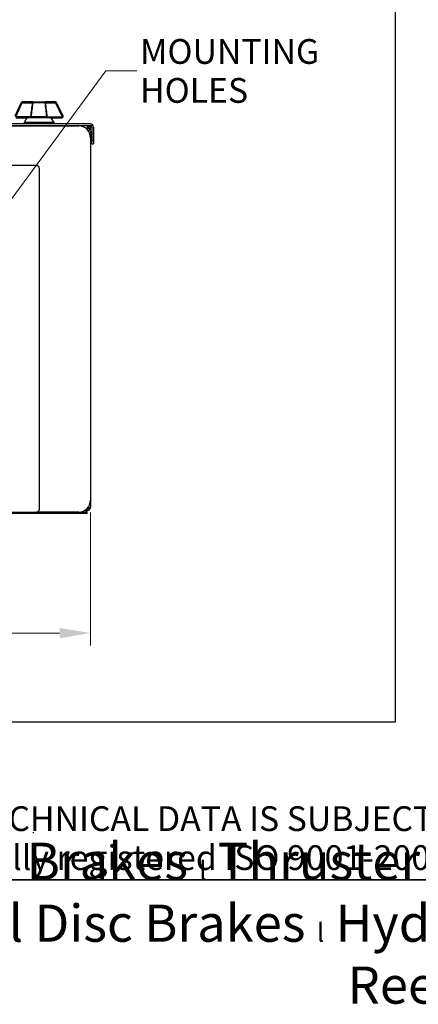
# Model space of a CAD drawing. Units: millimetres. Extents: x 262 to 2612, y 24 to 3405.
# Drawn here: x 1043 to 1445, y 24 to 1019 of the extents above; entities that cross this region are included whole.
import ezdxf
from ezdxf.enums import TextEntityAlignment as Align

# ---------------------------------------------------------------- set-up
doc = ezdxf.new("R2010")
doc.units = ezdxf.units.MM
doc.header["$LTSCALE"] = 12.5
for name, color, linetype, lineweight in [('Dimensions(Hillmar_metric)', 7, 'Continuous', 13), ('Sketch Geometry(Hillmar_metric)', 7, 'Continuous', 25), ('Symbols(Hillmar_metric)', 7, 'Continuous', 18), ('Visible Edges(Hillmar_metric)', 7, 'Continuous', 25)]:
    doc.layers.add(name, color=color, linetype=linetype, lineweight=lineweight)
doc.layers.add('Visible Tangent Edges(Hillmar_Metric)', color=7, linetype='Continuous', lineweight=25, true_color=0xc0c0c0)
doc.styles.add('Hillmar_metric_Dimensions', font='arial.ttf')
doc.styles.add('Hillmar_metric_parts_list', font='arial.ttf')
doc.styles.add('Text Style48', font='arial.ttf')
doc.styles.add('Text Style95', font='arial.ttf')
doc.styles.add('Text Style96', font='arialbd.ttf')
doc.dimstyles.new('DEFAULT-ISO-Method 1b-Hillmar_metric', dxfattribs={"dimscale": 12.5, "dimtxt": 2, "dimasz": 2.5, "dimexe": 1, "dimexo": 1, "dimgap": 0.25, "dimtad": 1, "dimtih": 1, "dimtoh": 1, "dimrnd": 1e-08, "dimdsep": 46, "dimtxsty": 'Hillmar_metric_Dimensions', "dimcen": 0.09, "dimdle": 8, "dimclrd": 7, "dimclre": 7, "dimclrt": 7, "dimazin": 2, "dimtfac": 0.75, "dimtmove": 0, "dimatfit": 3, "dimfxl": 1, "dimtolj": 1, "dimlwd": 9, "dimlwe": 9, "dimarcsym": 0})
doc.dimstyles.new('DEFAULT-ISO-Method 1b-Hillmar_metric$7', dxfattribs={"dimscale": 12.5, "dimtxt": 2, "dimasz": 2.5, "dimexe": 1, "dimexo": 1, "dimgap": 0.25, "dimtad": 1, "dimtih": 1, "dimtoh": 1, "dimrnd": 1e-08, "dimdsep": 46, "dimtxsty": 'Hillmar_metric_Dimensions', "dimcen": 0.09, "dimdle": 8, "dimclrd": 7, "dimclre": 7, "dimclrt": 7, "dimazin": 2, "dimtfac": 0.75, "dimtmove": 0, "dimatfit": 3, "dimfxl": 1, "dimtolj": 1, "dimlwd": 15, "dimlwe": 9, "dimarcsym": 0})

# ---------------------------------------------------------------- blocks, each defined once
blk = doc.blocks.new('Borders Default Border')
at = {"layer": 'Sketch Geometry(Hillmar_metric)', "flags": 128}
blk.add_lwpolyline([(21, 12), (21, 272.4), (209, 272.4), (209, 12), (21, 12)], dxfattribs=at)
blk = doc.blocks.new('Title Blocks Hillmar_Metric')
at = {"layer": 'Sketch Geometry(Hillmar_metric)'}
for p, q in [((88.919, 15.117), (88.919, 15.044)), ((25.419, 11.27), (213.419, 11.27))]:
    blk.add_line(p, q, dxfattribs=at)
at = {"layer": 'Symbols(Hillmar_metric)', "color": 7, "insert": (119.419, 14.64), "char_height": 2, "attachment_point": 5, "line_spacing_factor": 0.944221, "style": 'Hillmar_metric_parts_list'}
blk.add_mtext('\\fArial|b0|i0;\\H2.0000;** ALL TECHNICAL DATA IS SUBJECT TO CHANGE WITHOUT NOTICE **\\PHillmar works have a fully registered ISO 9001-2008 quality assurance programme (QCB #01-1525)', dxfattribs=at)
at = {"layer": 'Symbols(Hillmar_metric)', "color": 7, "insert": (119.419, 7.77), "char_height": 1.5, "attachment_point": 5, "style": 'Hillmar_metric_parts_list'}
blk.add_mtext('\\fArial Narrow|b1|i0;\\H3.0000;Storm Brakes\\fArial Narrow|b0|i0;\\H3.0000; \\fWingdings|b0|i0;\\H1.5000;l\\fArial Narrow|b0|i0;\\H3.0000; \\fArial Narrow|b1|i0;\\H3.0000;Thruster Disc Brakes\\fArial Narrow|b0|i0;\\H3.0000; \\fWingdings|b0|i0;\\H1.5000;l\\fArial Narrow|b0|i0;\\H3.0000; \\fArial Narrow|b1|i0;\\H3.0000;Thruster\\fArial Narrow|b0|i0;\\H3.0000; \\fWingdings|b0|i0;\\H1.5000;l\\fArial Narrow|b0|i0;\\H3.0000; \\fArial Narrow|b1|i0;\\H3.0000;Industrial Disc Brakes\\fArial Narrow|b0|i0;\\H3.0000; \\fWingdings|b0|i0;\\H1.5000;l\\fArial Narrow|b0|i0;\\H3.0000; \\fArial Narrow|b1|i0;\\H3.0000;Hydraulic Power Units\\fArial Narrow|b0|i0;\\H3.0000; \\fWingdings|b0|i0;\\H1.5000;l\\fArial Narrow|b0|i0;\\H3.0000; \\fArial Narrow|b1|i0;\\H3.0000;Cable Reels', dxfattribs=at)
at = {"layer": 'Symbols(Hillmar_metric)', "color": 7}
for tag, p, height, style in [('<Line1>_001', (102.634, 267.828), 2.5, 'Text Style96'), ('<Line2>_001', (98.113, 263.434), 2.5, 'Text Style96'), ('<Line3>_001', (105.604, 259.09), 2.5, 'Text Style96'), ('<Line4>_001', (114.698, 254.762), 2.5, 'Text Style96'), ('<Line5>_001', (117.669, 250.389), 2.5, 'Text Style96'), ('<Form_Number>_001', (169.544, 249.936), 2.5, 'Text Style48'), ('<Page>_001', (153.841, 242.551), 2.2, 'Text Style95')]:
    blk.add_attdef(tag, p, '', height=height, rotation=0.23438, dxfattribs=dict(at, style=style))
at = {"layer": 'Symbols(Hillmar_metric)', "color": 7, "style": 'Text Style48'}
for tag, p in [('<Sheet_Number>', (169.919, 266.17)), ('<Job_Number>', (169.919, 258.67)), ('<Document_Package_Number.>', (169.919, 243.67))]:
    blk.add_attdef(tag, text='', height=2.5, rotation=0.23438, dxfattribs=at).set_placement(p, align=Align.MIDDLE_LEFT)
at = {"layer": 'Symbols(Hillmar_metric)', "color": 7}
for tag, height, style, p in [('<Document_Package_Number_Rev..>', 2.5, 'Text Style48', (208.419, 243.67)), ('<Date>', 2.2, 'Text Style95', (138.419, 243.67))]:
    blk.add_attdef(tag, text='', height=height, rotation=0.23438, dxfattribs=dict(at, style=style)).set_placement(p, align=Align.MIDDLE_CENTER)
blk = doc.blocks.new('*D23')
at = {"layer": 'Defpoints', "color": 0, "linetype": 'Continuous', "transparency": 16777216}
for p in [(589.2, 533.35), (1114.2, 533.35), (589.2, 399.13)]:
    blk.add_point(p, dxfattribs=at)
at = {"layer": 'Dimensions(Hillmar_metric)', "color": 7, "linetype": 'Continuous', "lineweight": 9, "transparency": 16777216}
for p, q in [((589.2, 520.85), (589.2, 386.63)), ((1114.2, 520.85), (1114.2, 386.63)), ((1082.95, 399.13), (620.45, 399.13))]:
    blk.add_line(p, q, dxfattribs=at)
at = {"layer": 'Dimensions(Hillmar_metric)', "color": 7, "linetype": 'Continuous', "transparency": 16777216}
for points in [[(620.45, 404.34), (620.45, 393.92), (589.2, 399.13)], [(1082.95, 404.34), (1082.95, 393.92), (1114.2, 399.13)]]:
    blk.add_solid(points, dxfattribs=at)
at = {"layer": 'Dimensions(Hillmar_metric)', "color": 7, "linetype": 'Continuous', "lineweight": 13, "transparency": 16777216, "insert": (851.7, 415.02), "char_height": 25, "attachment_point": 5, "style": 'Hillmar_metric_Dimensions'}
blk.add_mtext('\\A1;525', dxfattribs=at)

msp = doc.modelspace()

# ---------------------------------------------------------------- linework, layer by layer
at = {"layer": 'Sketch Geometry(Hillmar_metric)'}
for p, q in [((1421.435, 2009.223), (1421.435, 309.298)), ((1421.435, 309.298), (262.493, 309.298))]:
    msp.add_line(p, q, dxfattribs=at)
at = {"layer": 'Visible Edges(Hillmar_metric)'}
for p, q in [((1044.317, 934.96), (1037.758, 921.022)), ((1056.348, 935.535), (1045.222, 935.535)), ((1056.348, 935.535), (1067.826, 935.535)), ((1078.952, 935.535), (1067.826, 935.535)), ((1086.416, 921.022), (1079.857, 934.96)), ((1038.663, 919.596), (1050.653, 919.596)), ((1049.974, 919.596), (1047.087, 914.596)), ((1073.521, 919.596), (1050.653, 919.596)), ((1073.521, 919.596), (1085.511, 919.596)), ((1074.2, 919.596), (1077.087, 914.596)), ((1113.912, 913.346), (1021.925, 913.346)), ((1023.352, 911.759), (1113.912, 911.759)), ((1023.646, 911.348), (1102.198, 911.348)), ((1077.087, 914.596), (1047.087, 914.596)), ((1047.087, 914.596), (1047.087, 913.346)), ((1052.161, 911.476), (1052.087, 911.519)), ((1072.013, 911.476), (1072.087, 911.519)), ((1077.087, 914.596), (1077.087, 913.346)), ((1099.248, 911.348), (1099.248, 911.759)), ((1109.643, 908.759), (1110.23, 908.759)), ((1110.23, 908.264), (1110.23, 908.759)), ((1111.248, 908.759), (1110.23, 908.759)), ((1111.248, 908.759), (1111.248, 911.759)), ((1112.611, 905.313), (1112.611, 905.584)), ((1113.912, 911.759), (1113.912, 910.171)), ((1113.912, 910.171), (1113.912, 906.902)), ((1114.198, 905.584), (1114.198, 904.386)), ((1115.499, 910.171), (1115.499, 896.346)), ((1117.087, 910.171), (1117.087, 896.346)), ((1113.346, 903.791), (1114.198, 903.791)), ((1114.198, 904.386), (1114.198, 903.791)), ((1114.198, 903.791), (1114.198, 899.348)), ((1114.198, 899.348), (1114.198, 533.348)), ((1115.499, 893.346), (1115.499, 896.346)), ((1117.087, 896.346), (1117.087, 893.346)), ((1115.499, 893.346), (1117.087, 893.346)), ((1059.698, 871.348), (1034.198, 871.348)), ((1062.698, 524.348), (1062.698, 868.348)), ((1114.198, 533.348), (1114.198, 526.109)), ((596.198, 521.347), (1107.198, 521.347)), ((1106.997, 519.759), (596.4, 519.759)), ((1034.198, 521.348), (1059.698, 521.348)), ((1102.198, 521.348), (1059.698, 521.348)), ((1106.997, 519.759), (1106.997, 521.347)), ((1110.316, 519.759), (1106.997, 519.759)), ((1110.198, 521.347), (1107.198, 521.347)), ((1111.023, 522.934), (1108.161, 522.934)), ((1110.198, 521.347), (1110.198, 522.934)), ((1110.316, 521.347), (1110.198, 521.347)), ((1110.316, 522.934), (1110.316, 521.347)), ((1110.316, 521.347), (1110.316, 519.759)), ((1110.328, 524.522), (1111.023, 524.522)), ((1110.547, 524.728), (1111.023, 524.728)), ((1111.023, 525.217), (1111.023, 524.728)), ((1111.023, 524.522), (1111.023, 524.728)), ((1111.023, 522.934), (1111.023, 524.522)), ((1114.198, 526.109), (1111.769, 526.109))]:
    msp.add_line(p, q, dxfattribs=at)
for centre, radius, start, end in [((1045.222, 934.535), 1, 90, 154.799715), ((1078.952, 934.535), 1, 25.200285, 90), ((1085.511, 920.596), 1, 270, 25.200285), ((1052.086, 911.346), 0.15, 0.622615, 60), ((1072.088, 911.346), 0.15, 120, 179.377385), ((1102.198, 899.348), 12, 0, 90), ((1111.023, 905.584), 3.175, 0, 90), ((1111.023, 905.584), 1.587, 0, 79.17902), ((1113.912, 910.171), 3.175, 0, 90), ((1113.912, 910.171), 1.588, 0, 90), ((1059.698, 868.348), 3, 0, 90), ((1102.198, 533.348), 12, 270, 0), ((1059.698, 524.348), 3, 270, 0), ((1111.023, 526.109), 3.175, 270, 0), ((1111.023, 526.109), 1.588, 270, 0)]:
    msp.add_arc(centre, radius, start, end, dxfattribs=at)
msp.add_rational_spline([(1059.175, 911.759), (1062.087, 911.289), (1064.999, 911.759)], [1.16246187886, 1.21075436428, 1.16246187886], degree=2, dxfattribs=at)
at = {"layer": 'Visible Tangent Edges(Hillmar_Metric)'}
for p, q in [((1045.222, 934.535), (1044.317, 934.96)), ((1045.222, 935.535), (1045.222, 934.535)), ((1068.043, 934.634), (1056.131, 934.634)), ((1078.952, 934.535), (1078.952, 935.535)), ((1079.857, 934.96), (1078.952, 934.535)), ((1038.663, 920.596), (1045.222, 934.535)), ((1045.222, 934.535), (1055.372, 934.535)), ((1056.114, 934.435), (1055.372, 934.535)), ((1068.802, 934.535), (1068.06, 934.435)), ((1068.802, 934.535), (1078.952, 934.535)), ((1078.952, 934.535), (1085.511, 920.596)), ((1053.6, 920.596), (1038.663, 920.596)), ((1054.416, 920.596), (1053.6, 920.596)), ((1054.424, 920.696), (1053.612, 920.796)), ((1054.424, 920.696), (1069.75, 920.696)), ((1070.562, 920.796), (1069.75, 920.696)), ((1070.574, 920.596), (1069.757, 920.596)), ((1070.574, 920.596), (1085.511, 920.596)), ((1085.511, 920.596), (1086.416, 921.022)), ((1085.511, 919.596), (1085.511, 920.596)), ((1052.161, 911.476), (1072.013, 911.476)), ((1110.825, 908.759), (1110.825, 907.69)), ((1113.912, 910.171), (1111.248, 910.171)), ((1114.198, 904.386), (1113.09, 904.386)), ((1117.087, 896.346), (1115.499, 896.346)), ((1107.198, 522.439), (1107.198, 521.347))]:
    msp.add_line(p, q, dxfattribs=at)
for centre, start, end in [((1055.237, 920.596), 172.989087, 179.995378), ((1068.937, 920.596), 0.004622, 7.010913)]:
    msp.add_arc(centre, 1.637, start, end, dxfattribs=at)
for centre, major_axis, ratio, start_param, end_param in [((1054.616, 934.56), (-0.735, -0.322), 0.7727581, 2.5868385, 2.7399779), ((1055.389, 934.734), (-0.999, 0.045), 0.0997341, 1.5752717, 2.4119048), ((1055.001, 934.568), (0.225, 1.675), 0.6630658, 4.7220013, 4.8408401), ((1068.784, 934.734), (-0.999, -0.045), 0.0997341, 0.7296879, 1.566321), ((1069.173, 934.568), (0.225, -1.675), 0.6630658, 4.5839379, 4.7027767), ((1069.558, 934.56), (-0.735, 0.322), 0.7727581, 0.4016147, 0.5547542), ((1055.011, 920.596), (0, 0.62), 0.9577745, 1.4089398, 1.5705766), ((1069.163, 920.596), (0, -0.62), 0.9577745, 1.5710161, 1.7326528)]:
    msp.add_ellipse(centre, major_axis=major_axis, ratio=ratio, start_param=start_param, end_param=end_param, dxfattribs=at)
for points, knots in [([(1056.348, 935.535), (1056.347, 935.535), (1056.346, 935.535), (1056.154, 935.534), (1055.877, 935.455), (1055.525, 935.134), (1055.408, 934.84), (1055.389, 934.634)], [-0.31029683, -0.31029683, -0.31029683, -0.31029683, -0.30957945, -0.30957945, -0.18574767, -0.12383178, 0, 0, 0, 0]), ([(1056.131, 934.634), (1056.136, 934.84), (1056.164, 935.134), (1056.245, 935.455), (1056.306, 935.534), (1056.348, 935.535), (1056.348, 935.535), (1056.348, 935.535)], [0, 0, 0, 0, 0.12383178, 0.18574767, 0.30957945, 0.30957945, 0.31029683, 0.31029683, 0.31029683, 0.31029683]), ([(1068.784, 934.634), (1068.766, 934.84), (1068.648, 935.134), (1068.297, 935.455), (1068.02, 935.534), (1067.828, 935.535), (1067.827, 935.535), (1067.826, 935.535)], [-0.30957957, -0.30957957, -0.30957957, -0.30957957, -0.18574774, -0.12383183, 0, 0, 0.00071725, 0.00071725, 0.00071725, 0.00071725]), ([(1067.826, 935.535), (1067.826, 935.535), (1067.826, 935.535), (1067.867, 935.534), (1067.929, 935.455), (1068.01, 935.134), (1068.038, 934.84), (1068.043, 934.634)], [-0.00071725, -0.00071725, -0.00071725, -0.00071725, 0, 0, 0.12383183, 0.18574774, 0.30957957, 0.30957957, 0.30957957, 0.30957957]), ([(1053.6, 920.596), (1053.6, 920.373), (1053.724, 920.042), (1054.144, 919.683), (1054.475, 919.597), (1054.705, 919.596), (1054.706, 919.596), (1054.707, 919.596)], [-0.33517105, -0.33517105, -0.33517105, -0.33517105, -0.20110263, -0.13406842, 0, 0, 0.00072153, 0.00072153, 0.00072153, 0.00072153]), ([(1054.707, 919.596), (1054.707, 919.596), (1054.707, 919.596), (1054.647, 919.597), (1054.56, 919.683), (1054.449, 920.042), (1054.416, 920.373), (1054.416, 920.596)], [-0.00072153, -0.00072153, -0.00072153, -0.00072153, 0, 0, 0.13406842, 0.20110263, 0.33517105, 0.33517105, 0.33517105, 0.33517105]), ([(1069.757, 920.596), (1069.757, 920.373), (1069.724, 920.042), (1069.614, 919.683), (1069.527, 919.597), (1069.467, 919.596), (1069.467, 919.596), (1069.466, 919.596)], [0, 0, 0, 0, 0.1340685, 0.20110275, 0.33517125, 0.33517125, 0.33589265, 0.33589265, 0.33589265, 0.33589265]), ([(1069.466, 919.596), (1069.468, 919.596), (1069.469, 919.596), (1069.699, 919.597), (1070.03, 919.683), (1070.45, 920.042), (1070.574, 920.373), (1070.574, 920.596)], [-0.33589265, -0.33589265, -0.33589265, -0.33589265, -0.33517125, -0.33517125, -0.20110275, -0.1340685, 0, 0, 0, 0])]:
    msp.add_open_spline(points, degree=3, knots=knots, dxfattribs=at)
for points in [[(1055.372, 934.535), (1054.756, 929.959), (1054.175, 925.378), (1053.612, 920.796)], [(1054.424, 920.696), (1054.969, 925.279), (1055.528, 929.859), (1056.114, 934.435)], [(1068.06, 934.435), (1068.646, 929.859), (1069.204, 925.279), (1069.75, 920.696)], [(1070.562, 920.796), (1069.998, 925.378), (1069.418, 929.959), (1068.802, 934.535)]]:
    msp.add_open_spline(points, degree=3, dxfattribs=at)

# ---------------------------------------------------------------- block references
at = {"xscale": 12.5, "yscale": 12.5, "zscale": 12.5}
for name, p in [('Borders Default Border', (0, 0)), ('Title Blocks Hillmar_Metric', (-55.236, 9.123))]:
    msp.add_blockref(name, p, dxfattribs=at)

# ---------------------------------------------------------------- texts
at = {"layer": 'Symbols(Hillmar_metric)', "color": 7, "insert": (1164.125, 966.777), "char_height": 25, "width": 199.86662, "attachment_point": 4, "line_spacing_factor": 0.944221, "style": 'Hillmar_metric_Dimensions'}
msp.add_mtext('{\\fArial|b0|i0;\\H25.0000;MOUNTING \\P\\fArial|b0|i0;\\H25.0000;HOLES}', dxfattribs=at)

# ---------------------------------------------------------------- dimensions: what is measured, and where the dimension line sits
at = {"layer": 'Dimensions(Hillmar_metric)', "color": 7, "linetype": 'Continuous', "lineweight": 13}
dim = msp.add_linear_dim(base=(589.198, 399.129), p1=(1114.198, 533.348), p2=(589.198, 533.348), angle=180, dimstyle='DEFAULT-ISO-Method 1b-Hillmar_metric', override={"dimgap": 0.25, "dimtih": 0, "dimtoh": 0, "dimdec": 2, "dimtol": 0, "dimlim": 0, "dimtp": 0, "dimtm": 0, "dimtdec": 2, "dimtofl": 0, "dimatfit": 1}, dxfattribs=at)
dim.commit()
dim.dimension.update_dxf_attribs({"geometry": '*D23', "text_midpoint": (851.698, 399.129), "dimtype": 160})

# ---------------------------------------------------------------- leaders
at = {"layer": 'Symbols(Hillmar_metric)', "color": 7, "linetype": 'Continuous', "lineweight": 18, "annotation_type": 0, "has_hookline": 1, "hookline_direction": 0, "text_width": 185.351}
msp.add_leader([(1009.198, 803.348), (1129.75, 966.777), (1161, 966.777)], dimstyle='DEFAULT-ISO-Method 1b-Hillmar_metric$7', override={"dimtad": 0}, dxfattribs=at)

doc.saveas('drawing.dxf')
